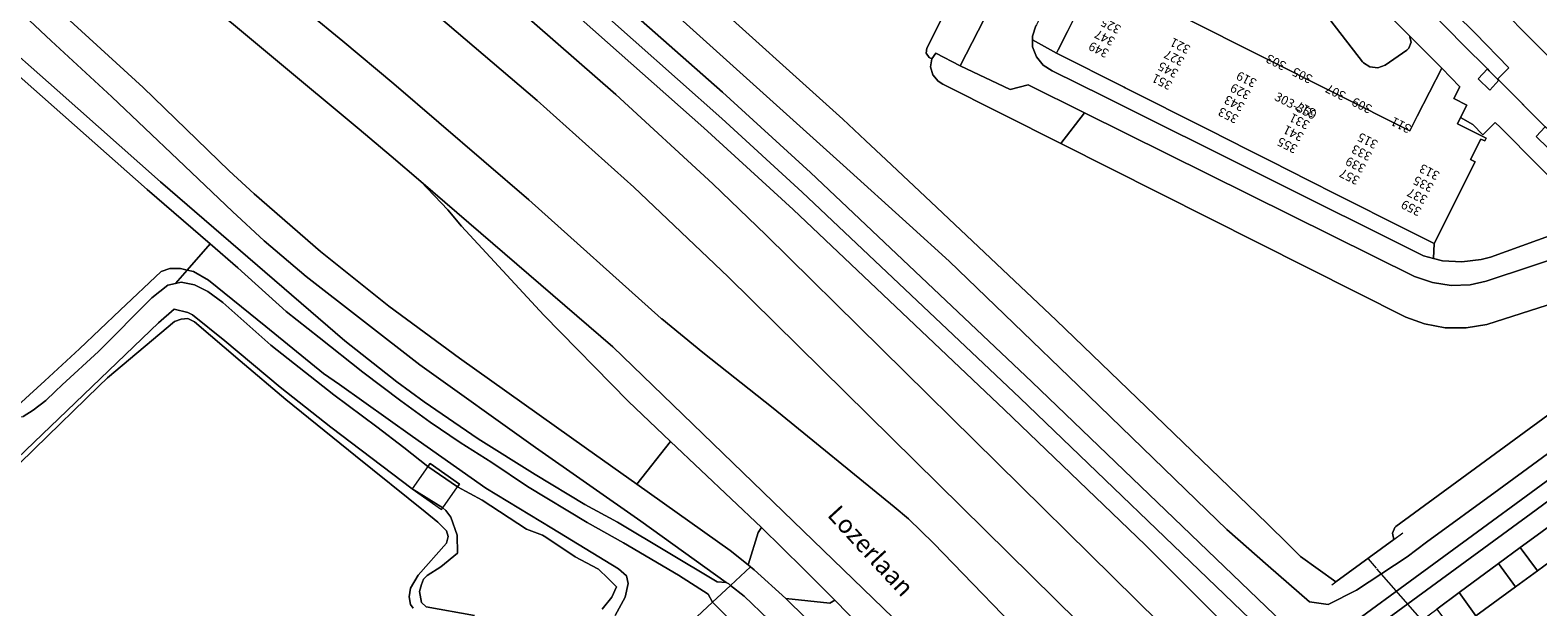
# Model space of a CAD drawing. Units: metres. Extents: x 75951 to 81115, y 447951 to 454170.
# Drawn here: x 76898 to 77066, y 450596 to 450660 of the extents above; entities that cross this region are included whole.
import ezdxf
from ezdxf.enums import TextEntityAlignment as Align

# ---------------------------------------------------------------- set-up
doc = ezdxf.new("R2010")
doc.units = ezdxf.units.M
doc.header["$MEASUREMENT"] = 0
for name, color, linetype, lineweight in [('Begroeid terreindeel_grasland overig_0', 7, 'Continuous', 0), ('Begroeid terreindeel_groenvoorziening_0', 7, 'Continuous', 0), ('Begroeid terreindeel_groenvoorziening_gras- en kruidachtigen_0', 7, 'Continuous', 0), ('Begroeid terreindeel_groenvoorziening_heesters_0', 7, 'Continuous', 0), ('Begroeid terreindeel_loofbos_griend en hakhout_0', 7, 'Continuous', 0), ('Inrit-uitrit-verkeersdrempel_0', 7, 'Continuous', 0), ('Kunstwerkdeel_duiker_-1', 7, 'Continuous', 0), ('Nummeraanduiding', 7, 'Continuous', 0), ('Nummeraanduidingreeks', 7, 'Continuous', 0), ('Onbegroeid terreindeel_onverhard_0', 7, 'Continuous', 0), ('Ondersteunend waterdeel_0', 7, 'Continuous', 0), ('Openbare ruimte label_Weg', 7, 'Continuous', 0), ('Overbruggingsdeel_1', 7, 'Continuous', 0), ('Pand_0', 7, 'Continuous', 0), ('Scheiding_0', 7, 'Continuous', 0), ('Waterdeel_0', 7, 'Continuous', 0), ('Wegdeel_gesloten verharding_0', 7, 'Continuous', 0), ('Wegdeel_gesloten verharding_asfalt_0', 7, 'Continuous', 0), ('Wegdeel_open verharding_0', 7, 'Continuous', 0), ('Wegdeel_open verharding_1', 7, 'Continuous', 0), ('Wegdeel_open verharding_betonstraatstenen_0', 7, 'Continuous', 0), ('Wegdeel_open verharding_gebakken klinkers_0', 7, 'Continuous', 0), ('Wegdeel_open verharding_tegels_0', 7, 'Continuous', 0)]:
    doc.layers.add(name, color=color, linetype=linetype, lineweight=lineweight)

# ---------------------------------------------------------------- blocks, each defined once
blk = doc.blocks.new('BGT_lev_stadsdelen_Escamp_REALDWG_1_FMEBLOCK2738')
at = {"layer": 'Begroeid terreindeel_groenvoorziening_heesters_0'}
for points in [[(52.9455, -20.6445), (53.8185, -19.5355), (54.3475, -18.2275), (54.4895, -16.8235), (54.2335, -15.4355), (53.6015, -14.1745), (52.6415, -13.1405), (52.6085, -13.1135), (21.9935, 17.4845), (-25.0755, 64.5265), (-26.7115, 66.1745), (-27.4795, 68.0125), (-27.6115, 68.6855), (-34.8445, 66.1535), (-34.1465, 65.4515), (-36.9545, 62.6585), (-54.4895, 45.3125), (-54.0775, 44.8975), (-33.7785, 65.1145), (-29.3175, 60.6675), (-20.4965, 52.0215), (-15.4185, 46.7065), (-13.8945, 46.1945), (-11.7365, 45.1195), (-9.7845, 43.7035), (-5.2015, 39.2335), (-3.0455, 34.0695), (10.6825, 20.1075), (8.5725, 17.9605), (45.3735, -19.1045), (31.1405, -31.7665), (-4.1175, -63.3595), (3.3335, -68.6705), (3.3555, -68.6855), (3.8755, -68.1895), (3.2155, -67.5235), (4.2525, -65.2985), (35.6825, -36.4755)], [(10.6825, 20.1075), (12.0395, 21.4765), (14.1225, 19.3495), (12.7685, 18.0215)]]:
    blk.add_lwpolyline(points, close=True, dxfattribs=at)
blk = doc.blocks.new('BGT_lev_stadsdelen_Escamp_REALDWG_1_FMEBLOCK3191')
at = {"layer": 'Wegdeel_open verharding_tegels_0'}
for points in [[(21.24, 20.58), (20.83, 21.04), (18.18, 23.67), (16.06, 21.56), (15.36, 20.85), (14.3, 19.77), (10.87, 16.09), (1.22, 5.56), (-10.12, -6.61), (-14.13, -11.13), (-21.24, -19.39), (-21.48, -19.7), (-21.72, -20.15), (-21.76, -20.22), (-18.45, -23.67), (-19.03, -22.93), (-19.25, -22.01), (-19.12, -21.16), (-18.19, -19.73), (-16.47, -17.9), (-15.56, -17.04), (-15.44, -16.9), (-10.62, -11.54), (-9.78, -11.73), (-8.4, -11.72), (-6.77, -11.53), (-5.4, -11.13), (-4.05, -10.33), (-2.14, -8.71), (1.8, -5.79), (3.02, -4.96), (5.62, -2.84), (15, 7.45), (19.3, 13.04), (21.04, 15.32), (21.15, 15.53), (21.32, 15.82), (21.52, 16.4), (21.66, 17.04), (21.75, 17.64), (21.75, 18.18), (21.74, 18.77), (21.65, 19.51), (21.58, 19.88), (21.41, 20.26)], [(16.91, 18.22), (17.59, 18.12), (17.93, 17.9), (19.01, 16.95), (19.39, 15.98), (19.37, 14.94), (19.16, 14.32), (14.76, 8.56), (9.21, 2.36), (7.88, 3.53), (7.4, 8.1), (16.28, 17.93)], [(6.66, 4.79), (2.44, -0.2), (0.95, 1.12), (6.52, 7.11)], [(9.01, 1.69), (6.52, -1), (4.74, 0.64), (7.23, 3.34)], [(4.13, -3.05), (0.36, -5.68), (-4.69, -9.57), (-5.81, -10.39), (-6.12, -10.54), (-8.05, -8.76), (-1.35, -1.34), (0.23, 0.3), (1.3, -0.61)]]:
    blk.add_lwpolyline(points, close=True, dxfattribs=at)
blk = doc.blocks.new('BGT_lev_stadsdelen_Escamp_REALDWG_1_FMEBLOCK4306')
at = {"layer": 'Wegdeel_open verharding_tegels_0'}
for points in [[(-0.4345, 2.9515), (-1.1085, 3.6285), (-2.0775, 2.6725), (-2.9355, 3.5425), (-1.9745, 4.4985), (-4.6335, 7.1695), (-6.1135, 8.6455), (-9.7435, 12.3075), (-13.1265, 15.7205), (-13.1525, 15.7465), (-14.1085, 14.7925), (-14.9725, 15.6585), (-14.0135, 16.6115), (-17.0615, 19.6815), (-18.2165, 20.8455), (-21.6415, 24.2995), (-24.6495, 27.3225), (-25.6395, 26.3165), (-26.5025, 27.1905), (-25.4995, 28.1765), (-32.0775, 34.7865), (-33.0825, 33.7865), (-33.9465, 34.6715), (-32.9405, 35.6535), (-33.4515, 36.1675), (-34.8445, 37.5665), (-35.7065, 38.4325), (-37.5875, 40.3225), (-36.3465, 41.5115), (-40.9035, 46.0725), (-42.1075, 44.8645), (-45.1515, 47.9235), (-48.7235, 51.5195), (-53.3515, 56.1655), (-54.3415, 55.1785), (-55.5915, 56.4005), (-54.5955, 57.4145), (-56.6405, 59.4665), (-60.2985, 63.0755), (-62.8295, 60.5715), (-62.2065, 59.9475), (-58.0705, 55.8335), (-51.1855, 49.0085), (-47.4505, 45.2735), (-45.4325, 43.2125), (-45.9875, 41.9235), (-44.5875, 41.2505), (-44.0565, 40.9875), (-43.8375, 41.4215), (-43.7545, 41.5855), (-43.6205, 41.5185), (-43.6755, 41.4085), (-42.0395, 39.7595), (-42.1175, 39.7025), (-41.1215, 38.6805), (-37.8855, 35.2955), (-36.5555, 34.2915), (-23.6115, 21.1185), (-19.3785, 16.9815), (-12.4825, 9.9545), (-2.1085, -0.5115), (-2.0655, -0.4775), (-0.0465, -2.4975), (-0.0735, -2.5495), (1.1445, -3.5845), (2.8645, -5.3335), (2.7665, -5.4335), (5.5405, -8.2135), (5.6205, -8.1355), (15.1355, -17.8105), (19.2915, -21.7805), (19.3295, -21.8195), (24.3255, -26.8645), (26.3115, -28.8695), (29.9065, -32.4595), (31.8995, -34.5335), (31.2255, -35.8555), (32.6795, -36.5765), (31.9875, -37.9695), (33.3715, -38.7385), (34.4635, -39.8975), (35.8525, -38.5295), (36.4305, -39.0675), (37.8455, -40.4895), (39.2735, -41.9285), (44.9405, -47.6205), (48.4115, -51.0785), (49.8345, -52.5175), (59.1055, -61.8885), (59.4785, -62.3125), (59.7855, -62.6695), (59.9645, -62.9685), (60.0065, -63.0755), (62.8295, -60.3545), (60.7125, -58.2385), (59.6965, -59.2595), (58.4155, -57.9705), (59.4445, -56.9715), (55.4915, -53.0205), (54.6285, -53.9165), (53.4845, -52.7595), (54.3465, -51.8765), (49.2015, -46.7335), (48.0885, -47.8625), (47.0195, -46.7915), (48.1375, -45.6705), (44.1805, -41.7155), (42.7875, -40.3435), (41.7455, -41.3935), (40.4085, -40.0765), (41.4325, -38.9885), (36.2575, -33.8115), (35.2345, -34.8985), (33.9645, -33.6645), (34.9925, -32.5455), (32.3295, -29.8805), (28.7685, -26.2855), (28.0235, -25.5375), (27.2815, -24.7915), (26.1485, -25.8835), (24.9305, -24.6085), (26.0265, -23.5305), (21.7355, -19.2185), (17.1475, -14.6465), (17.0005, -14.4995), (15.9765, -15.4625), (12.8335, -12.4365), (13.9245, -11.4215), (10.4635, -7.9575), (9.3685, -9.0475), (8.0985, -7.7745), (9.1825, -6.6745), (6.2135, -3.7015), (7.4775, -2.4295), (5.0495, -0.0485), (4.9975, 0.0035), (3.7735, -1.2605)], [(-40.5265, 41.2895), (-41.4135, 42.1165), (-40.4265, 43.1755), (-39.5335, 42.2775)], [(4.9845, -1.9105), (6.2605, -3.2205), (4.8705, -4.5605), (3.6345, -3.2745)]]:
    blk.add_lwpolyline(points, close=True, dxfattribs=at)

msp = doc.modelspace()

# ---------------------------------------------------------------- linework, layer by layer
at = {"layer": 'Begroeid terreindeel_grasland overig_0'}
for points in [[(77006.722, 450617.754), (76983.117, 450640.109), (76973.155, 450649.216), (76958.145, 450662.485), (76942.873, 450675.451), (76932.194, 450684.222), (76915.822, 450697.239), (76913.205, 450694.135), (76926.053, 450684.092), (76940.53, 450672.267), (76940.818, 450672.026), (76952.199, 450662.633), (76963.321, 450652.935), (76974.176, 450642.94), (76980.069, 450637.279), (77031.733, 450586.39), (77035.23, 450589.84), (77032.566, 450592.523), (77022.436, 450602.686)], [(76965.353, 450642.577), (76954.563, 450652.269), (76943.509, 450661.66), (76938.394, 450665.832), (76923.779, 450677.82), (76909.144, 450689.317), (76903.453, 450682.567), (76917.245, 450671.703), (76932.873, 450658.883), (76938.567, 450654.124), (76953.615, 450641.187), (76968.399, 450627.95), (76968.475, 450627.883), (76973.033, 450624.139), (76980.893, 450617.936), (76994.39, 450606.921), (76996.008, 450605.578), (76998.809, 450602.854), (77010.902, 450590.384), (77014.952, 450594.076), (76975.872, 450632.591)], [(76946.105, 450638.251), (76944.58, 450640.074), (76941.56, 450643.201), (76938.266, 450646.038), (76934.697, 450649.072), (76915.8, 450664.824), (76901.454, 450676.127), (76899.367, 450677.721), (76892.588, 450669.681), (76900.66, 450662.748), (76910.562, 450653.717), (76920.189, 450644.395), (76922.957, 450641.848), (76930.354, 450635.42), (76938.006, 450629.299), (76945.902, 450623.495), (76960.063, 450613.426), (76965.685, 450609.438), (76969.444, 450614.22), (76964.699, 450618.71), (76955.305, 450628.295)], [(76890.869, 450667.642), (76888.254, 450664.541), (76893.532, 450659.957), (76900.983, 450653.416), (76912.49, 450643.188), (76933.083, 450625.436), (76938.898, 450620.857), (76941.951, 450618.642), (76947.968, 450614.495), (76954.341, 450610.539), (76959.864, 450607.164), (76963.525, 450605.21), (76974.637, 450598.561), (76975.643, 450598.485), (76966.108, 450605.333), (76954.371, 450613.54), (76941.45, 450622.767), (76928.752, 450632.626), (76924.085, 450636.595), (76920.527, 450639.865), (76914.432, 450645.671), (76907.077, 450652.648), (76900.294, 450658.899), (76891.77, 450666.923)]]:
    msp.add_lwpolyline(points, close=True, dxfattribs=at)
for points in [[(76960.217, 450666.453), (76975.24, 450653.186), (76985.045, 450644.234), (77009.753, 450620.876), (77036.864, 450594.869), (77040.266, 450591.588), (77042.251, 450591.485), (77069.268, 450611.284)], [(77069.974, 450614.752), (77061.889, 450608.867), (77053.804, 450602.982), (77051.672, 450601.329), (77046.017, 450597.631), (77042.841, 450596.022), (77040.753, 450596.326), (77036.165, 450600.33), (77031.531, 450604.374), (77029.302, 450606.531), (77022.116, 450613.485), (77014.93, 450620.439), (77007.743, 450627.393), (77000.557, 450634.347), (76996.13, 450638.334), (76988.7, 450645.026), (76981.269, 450651.718), (76973.839, 450658.411), (76966.408, 450665.103)], [(76971.222, 450593.564), (76974.137, 450596.281), (76973.649, 450597.164), (76970.343, 450599.29), (76964.206, 450602.899), (76960.125, 450605.173), (76953.471, 450609.199), (76949.498, 450611.879), (76945.965, 450614.091), (76942.627, 450616.379), (76939.347, 450618.764), (76935.095, 450621.942), (76930.205, 450625.797), (76926.526, 450628.728), (76921.156, 450633.572), (76918.035, 450636.264), (76915.483, 450633.34), (76916.208, 450633.192), (76917.856, 450632.203), (76924.251, 450627.031), (76930.711, 450621.806), (76932.478, 450620.557), (76940.644, 450614.784), (76948.809, 450609.011), (76956.175, 450604.532), (76963.616, 450600.007), (76964.535, 450599.208), (76964.695, 450598.369), (76964.375, 450596.85), (76963.257, 450594.813)]]:
    msp.add_lwpolyline(points, dxfattribs=at)
at = {"layer": 'Begroeid terreindeel_groenvoorziening_0'}
for points in [[(77017.005, 450666.45), (77015.936, 450667.013), (77016.692, 450668.485), (77014.508, 450669.631), (77014.444, 450669.173), (77013.867, 450667.888), (77010.275, 450660.7), (77010.205, 450660.572), (77009.837, 450659.437), (77009.845, 450659.038), (77012.522, 450657.54), (77012.707, 450657.908), (77013.737, 450659.954)], [(77049.966, 450661.454), (77044.97, 450666.499), (77044.932, 450666.538), (77044.367, 450666.814), (77043.748, 450666.704), (77043.313, 450666.25), (77042.314, 450664.085), (77042.172, 450663.701), (77042.142, 450662.802), (77042.5, 450661.976), (77046.681, 450656.574), (77046.773, 450656.473), (77047.511, 450656.001), (77048.382, 450655.901), (77049.208, 450656.193), (77051.64, 450657.872), (77051.857, 450658.1), (77052.1, 450658.761), (77051.977, 450659.332), (77051.952, 450659.449)], [(77064.914, 450646.39), (77063.486, 450647.829), (77062.071, 450649.251), (77061.493, 450649.789), (77060.104, 450648.421), (77059.012, 450649.58), (77057.628, 450650.349), (77057.278, 450649.644), (77060.498, 450648.033), (77060.339, 450647.738), (77059.9, 450647.954), (77058.745, 450645.661), (77059.244, 450645.411), (77054.673, 450636.283), (77054.604, 450634.63), (77055.594, 450634.384), (77057.771, 450634.252), (77059.936, 450634.519), (77060.948, 450634.786), (77069.723, 450637.92), (77070.386, 450638.629), (77070.71, 450639.544), (77070.642, 450640.512), (77070.581, 450640.698)]]:
    msp.add_lwpolyline(points, close=True, dxfattribs=at)
at = {"layer": 'Begroeid terreindeel_groenvoorziening_gras- en kruidachtigen_0'}
for points in [[(77034.066, 450646.675), (77034.004, 450646.706), (77029.514, 450648.971), (77027.143, 450650.167), (77026.932, 450650.273), (77022.563, 450652.476), (77020.183, 450653.677), (77020.091, 450653.723), (77012.522, 450657.54), (77009.845, 450659.038), (77009.861, 450658.243), (77010.276, 450657.124), (77011.036, 450656.202), (77012.055, 450655.581), (77017.827, 450652.701), (77053.478, 450634.91), (77054.604, 450634.63), (77054.673, 450636.283), (77050.352, 450638.462), (77047.979, 450639.659), (77047.425, 450639.938), (77043.41, 450641.963), (77041.068, 450643.144), (77040.674, 450643.343), (77036.453, 450645.472)], [(76969.444, 450614.22), (76965.685, 450609.438), (76976.078, 450602.066), (76978.095, 450600.447), (76978.158, 450600.547), (76979.214, 450604.063), (76979.576, 450604.631)], [(76987.792, 450596.521), (76987.207, 450596.181), (76982.318, 450596.678), (76982.698, 450596.332), (76993.32, 450585.93), (77004.404, 450574.899), (77012.689, 450566.636), (77014.718, 450564.612), (77016.809, 450566.613), (77014.956, 450568.543), (77006.771, 450577.067)]]:
    msp.add_lwpolyline(points, close=True, dxfattribs=at)
for points in [[(77070.724, 450635.469), (77060.472, 450632.089), (77058.705, 450631.704), (77056.586, 450631.62), (77054.489, 450631.934), (77052.488, 450632.636), (77015.662, 450650.892), (77012.993, 450647.465), (77051.502, 450628.091), (77053.613, 450627.324), (77055.91, 450626.905), (77058.245, 450626.883), (77060.549, 450627.26), (77072.052, 450630.932)], [(76940.729, 450595.627), (76940.399, 450596.016), (76940.279, 450596.885), (76940.429, 450597.844), (76941.268, 450599.283), (76944.444, 450602.878), (76944.624, 450603.627), (76944.444, 450604.257), (76943.455, 450605.215), (76942.049, 450606.349), (76934.265, 450612.626), (76926.481, 450618.904), (76921.413, 450623.217), (76916.293, 450627.574), (76915.574, 450627.933), (76914.815, 450627.853), (76914.056, 450627.614), (76906.585, 450621.301), (76905.63, 450620.373), (76898.456, 450613.406), (76891.283, 450606.439)]]:
    msp.add_lwpolyline(points, dxfattribs=at)
at = {"layer": 'Begroeid terreindeel_groenvoorziening_heesters_0'}
msp.add_lwpolyline([(77009.368, 450654.012), (77007.341, 450653.485), (77001.758, 450656.139), (76999.069, 450657.525), (76998.623, 450656.912), (76998.467, 450656), (76998.705, 450655.106), (76999.295, 450654.393), (76999.843, 450654.081), (77012.993, 450647.465), (77015.662, 450650.892)], close=True, dxfattribs=at)
at = {"layer": 'Begroeid terreindeel_loofbos_griend en hakhout_0'}
msp.add_lwpolyline([(76853.016, 450663.228), (76859.934, 450656.007), (76865.931, 450649.514), (76872.716, 450642.168), (76879.501, 450634.822), (76884.718, 450629.158), (76889.988, 450623.436), (76895.724, 450617.427), (76899.579, 450620.977), (76903.473, 450624.562), (76908.005, 450628.855), (76912.582, 450633.192), (76913.541, 450633.521), (76914.74, 450633.492), (76915.483, 450633.34), (76918.035, 450636.264), (76911.01, 450642.322), (76894.787, 450656.682), (76887.166, 450663.25)], dxfattribs=at)
at = {"layer": 'Inrit-uitrit-verkeersdrempel_0'}
msp.add_line((77065.257, 450651.148), (77064.166, 450652.238), dxfattribs=at)
at = {"layer": 'Kunstwerkdeel_duiker_-1'}
for p, q in [((77047.297, 450601.135), (77048.202, 450600.073)), ((77084.413, 450558.96), (77048.266, 450600))]:
    msp.add_line(p, q, dxfattribs=at)
at = {"layer": 'Onbegroeid terreindeel_onverhard_0'}
for points in [[(77060.833, 450655.573), (77060.633, 450655.773), (77059.605, 450654.654), (77060.875, 450653.42), (77061.898, 450654.507), (77061.762, 450654.644), (77061.685, 450654.721)], [(77067.359, 450649.044), (77067.073, 450649.33), (77066.049, 450648.242), (77067.386, 450646.925), (77068.428, 450647.975), (77068.202, 450648.2)], [(77064.294, 450602.369), (77061.874, 450600.591), (77063.77, 450598.008), (77066.197, 450599.784)], [(77057.455, 450597.345), (77054.969, 450595.507), (77056.858, 450592.949), (77059.343, 450594.769)]]:
    msp.add_lwpolyline(points, close=True, dxfattribs=at)
at = {"layer": 'Ondersteunend waterdeel_0'}
for points in [[(77067.92, 450617.566), (77059.85, 450611.661), (77050.382, 450604.733), (77050.278, 450604.616), (77050.036, 450603.985), (77050.191, 450603.292), (77043.695, 450598.555), (77039.775, 450601.388), (77038.418, 450602.715), (77036.032, 450605.05), (77031.779, 450609.153), (77024.582, 450616.096), (77012.495, 450627.756), (76998.499, 450640.931), (76993.506, 450645.632), (76991.217, 450647.786), (76988.682, 450650.173), (76983.84, 450654.537), (76971.118, 450666.005)], [(76966.408, 450665.103), (76973.839, 450658.411), (76981.269, 450651.718), (76988.7, 450645.026), (76996.13, 450638.334), (77000.557, 450634.347), (77007.743, 450627.393), (77014.93, 450620.439), (77022.116, 450613.485), (77029.302, 450606.531), (77031.531, 450604.374), (77036.165, 450600.33), (77040.753, 450596.326), (77042.841, 450596.022), (77046.017, 450597.631), (77051.672, 450601.329), (77053.804, 450602.982), (77061.889, 450608.867), (77069.974, 450614.752)], [(76963.257, 450594.813), (76964.375, 450596.85), (76964.695, 450598.369), (76964.535, 450599.208), (76963.616, 450600.007), (76956.175, 450604.532), (76948.809, 450609.011), (76940.644, 450614.784), (76932.478, 450620.557), (76930.711, 450621.806), (76924.251, 450627.031), (76917.856, 450632.203), (76916.208, 450633.192), (76915.483, 450633.34), (76914.177, 450631.843), (76914.802, 450632.001), (76916.288, 450631.695), (76917.793, 450630.935), (76919.463, 450629.701), (76924.832, 450624.973), (76931.845, 450619.429), (76936.672, 450615.852), (76939.662, 450613.523), (76942.361, 450611.421), (76942.595, 450611.753), (76945.874, 450609.445), (76945.659, 450609.143), (76948.412, 450607.65), (76953.37, 450604.436), (76955.138, 450603.773), (76955.509, 450603.527), (76958.781, 450601.358), (76961.311, 450600), (76961.39, 450599.957), (76962.473, 450598.942), (76963.423, 450597.991), (76962.876, 450596.849), (76961.819, 450595.504)], [(76947.575, 450594.814), (76942.159, 450595.776), (76941.641, 450596.234), (76941.434, 450597.483), (76941.636, 450598.259), (76941.863, 450598.85), (76942.29, 450599.253), (76943.807, 450600.227), (76945.653, 450601.763), (76945.634, 450603.758), (76944.902, 450605.772), (76944.376, 450606.513), (76944.005, 450606.816), (76940.602, 450608.921), (76931.504, 450615.827), (76925.876, 450620.262), (76919.686, 450625.438), (76916.081, 450628.346), (76915.546, 450628.62), (76914.046, 450628.957), (76912.294, 450627.449), (76888.154, 450604.334)], [(76891.283, 450606.439), (76898.456, 450613.406), (76905.63, 450620.373), (76906.585, 450621.301), (76914.056, 450627.614), (76914.815, 450627.853), (76915.574, 450627.933), (76916.293, 450627.574), (76921.413, 450623.217), (76926.481, 450618.904), (76934.265, 450612.626), (76942.049, 450606.349), (76943.455, 450605.215), (76944.444, 450604.257), (76944.624, 450603.627), (76944.444, 450602.878), (76941.268, 450599.283), (76940.429, 450597.844), (76940.279, 450596.885), (76940.399, 450596.016), (76940.729, 450595.627)]]:
    msp.add_lwpolyline(points, dxfattribs=at)
for points in [[(76899.703, 450618.775), (76900.74, 450619.781), (76901.515, 450620.534), (76905.571, 450624.246), (76911.533, 450630.241), (76913.344, 450631.633), (76914.177, 450631.843), (76915.483, 450633.34), (76914.74, 450633.492), (76913.541, 450633.521), (76912.582, 450633.192), (76908.005, 450628.855), (76903.473, 450624.562), (76899.579, 450620.977), (76895.724, 450617.427), (76896.202, 450616.871), (76897.189, 450617.017), (76898.302, 450617.723)], [(76942.595, 450611.753), (76942.361, 450611.421), (76945.659, 450609.143), (76945.874, 450609.445)]]:
    msp.add_lwpolyline(points, close=True, dxfattribs=at)
at = {"layer": 'Overbruggingsdeel_1'}
msp.add_lwpolyline([(76945.659, 450609.143), (76945.874, 450609.445), (76942.595, 450611.753), (76942.361, 450611.421), (76940.602, 450608.921), (76943.867, 450606.623), (76944.005, 450606.816)], close=True, dxfattribs=at)
at = {"layer": 'Pand_0'}
msp.add_lwpolyline([(77017.005, 450666.45), (77013.737, 450659.954), (77012.707, 450657.908), (77012.522, 450657.54), (77020.091, 450653.723), (77020.183, 450653.677), (77022.563, 450652.476), (77026.932, 450650.273), (77027.143, 450650.167), (77029.514, 450648.971), (77034.004, 450646.706), (77034.066, 450646.675), (77036.453, 450645.472), (77040.674, 450643.343), (77041.068, 450643.144), (77043.41, 450641.963), (77047.425, 450639.938), (77047.979, 450639.659), (77050.352, 450638.462), (77054.673, 450636.283), (77059.244, 450645.411), (77058.745, 450645.661), (77059.9, 450647.954), (77060.339, 450647.738), (77060.498, 450648.033), (77057.278, 450649.644), (77057.628, 450650.349), (77058.32, 450651.742), (77056.866, 450652.463), (77057.54, 450653.785), (77055.547, 450655.859), (77052.799, 450650.517), (77052.601, 450650.132), (77051.953, 450648.873), (77018.561, 450665.667)], dxfattribs=at)
at = {"layer": 'Scheiding_0'}
for p, q in [((77050.191, 450603.292), (77051.193, 450604.022)), ((77043.695, 450598.555), (77050.191, 450603.292)), ((76961.311, 450600), (76961.39, 450599.957)), ((77043.248, 450598.229), (77043.695, 450598.555))]:
    msp.add_line(p, q, dxfattribs=at)
at = {"layer": 'Waterdeel_0'}
for points in [[(77072.052, 450630.932), (77060.549, 450627.26), (77058.245, 450626.883), (77055.91, 450626.905), (77053.613, 450627.324), (77051.502, 450628.091), (77012.993, 450647.465), (76999.843, 450654.081), (76999.295, 450654.393), (76998.705, 450655.106), (76998.467, 450656), (76998.623, 450656.912), (76998.306, 450657.053), (76997.992, 450657.521), (76998.055, 450658.082), (77003.361, 450668.643)], [(76971.118, 450666.005), (76983.84, 450654.537), (76988.682, 450650.173), (76991.217, 450647.786), (76993.506, 450645.632), (76998.499, 450640.931), (77012.495, 450627.756), (77024.582, 450616.096), (77031.779, 450609.153), (77036.032, 450605.05), (77038.418, 450602.715), (77039.775, 450601.388), (77043.695, 450598.555), (77050.191, 450603.292), (77050.036, 450603.985), (77050.278, 450604.616), (77050.382, 450604.733), (77059.85, 450611.661), (77067.92, 450617.566)], [(76961.819, 450595.504), (76962.876, 450596.849), (76963.423, 450597.991), (76962.473, 450598.942), (76961.39, 450599.957), (76961.311, 450600), (76958.781, 450601.358), (76955.509, 450603.527), (76955.138, 450603.773), (76953.37, 450604.436), (76948.412, 450607.65), (76945.659, 450609.143), (76942.361, 450611.421), (76939.662, 450613.523), (76936.672, 450615.852), (76931.845, 450619.429), (76924.832, 450624.973), (76919.463, 450629.701), (76917.793, 450630.935), (76916.288, 450631.695), (76914.802, 450632.001), (76914.177, 450631.843), (76913.344, 450631.633), (76911.533, 450630.241), (76905.571, 450624.246), (76901.515, 450620.534), (76900.74, 450619.781), (76899.703, 450618.775), (76898.302, 450617.723), (76897.189, 450617.017)], [(76888.154, 450604.334), (76912.294, 450627.449), (76914.046, 450628.957), (76915.546, 450628.62), (76916.081, 450628.346), (76919.686, 450625.438), (76925.876, 450620.262), (76931.504, 450615.827), (76940.602, 450608.921), (76944.005, 450606.816), (76944.376, 450606.513), (76944.902, 450605.772), (76945.634, 450603.758), (76945.653, 450601.763), (76943.807, 450600.227), (76942.29, 450599.253), (76941.863, 450598.85), (76941.636, 450598.259), (76941.434, 450597.483), (76941.641, 450596.234), (76942.159, 450595.776), (76947.575, 450594.814)]]:
    msp.add_lwpolyline(points, dxfattribs=at)
at = {"layer": 'Wegdeel_gesloten verharding_0'}
for points in [[(76974.176, 450642.94), (76963.321, 450652.935), (76952.199, 450662.633), (76940.818, 450672.026), (76940.53, 450672.267), (76926.053, 450684.092), (76913.205, 450694.135), (76909.144, 450689.317), (76923.779, 450677.82), (76938.394, 450665.832), (76943.509, 450661.66), (76954.563, 450652.269), (76965.353, 450642.577), (76975.872, 450632.591), (77014.952, 450594.076), (77027.953, 450581.263), (77028.931, 450580.299), (77033.778, 450584.376), (77031.733, 450586.39), (76980.069, 450637.279)], [(76953.615, 450641.187), (76938.567, 450654.124), (76932.873, 450658.883), (76917.245, 450671.703), (76903.453, 450682.567), (76899.367, 450677.721), (76901.454, 450676.127), (76915.8, 450664.824), (76934.697, 450649.072), (76938.266, 450646.038), (76941.56, 450643.201), (76963, 450624.771), (76996.531, 450592.383), (77017.815, 450570.949), (77024.387, 450576.478), (77010.902, 450590.384), (76998.809, 450602.854), (76996.008, 450605.578), (76994.39, 450606.921), (76980.893, 450617.936), (76973.033, 450624.139), (76968.475, 450627.883), (76968.399, 450627.95)], [(77007.148, 450666.646), (77003.901, 450668.396), (77003.361, 450668.643), (76998.055, 450658.082), (76997.992, 450657.521), (76998.306, 450657.053), (76998.623, 450656.912), (76999.069, 450657.525), (77001.758, 450656.139)]]:
    msp.add_lwpolyline(points, close=True, dxfattribs=at)
at = {"layer": 'Wegdeel_gesloten verharding_asfalt_0'}
for points in [[(77008.412, 450619.071), (76984.123, 450642.04), (76975.177, 450650.229), (76960.302, 450663.409), (76945.165, 450676.286), (76931.236, 450687.724), (76917.178, 450698.847), (76915.822, 450697.239), (76932.194, 450684.222), (76942.873, 450675.451), (76958.145, 450662.485), (76973.155, 450649.216), (76983.117, 450640.109), (77006.722, 450617.754), (77022.436, 450602.686), (77032.566, 450592.523), (77035.23, 450589.84), (77037.525, 450587.529), (77039.627, 450589.297), (77039.269, 450589.508), (77034.138, 450594.405)], [(76963, 450624.771), (76941.56, 450643.201), (76944.58, 450640.074), (76946.105, 450638.251), (76955.305, 450628.295), (76964.699, 450618.71), (76969.444, 450614.22), (76979.576, 450604.631), (76984.268, 450600), (76987.792, 450596.521), (77006.771, 450577.067), (77014.956, 450568.543), (77017.815, 450570.949), (76996.531, 450592.383)], [(77071.976, 450608.019), (77074.794, 450610.095), (77080.026, 450613.947), (77082.168, 450615.52), (77089.765, 450621.141), (77090.234, 450621.488), (77090.468, 450624.653), (77081.669, 450618.081), (77066.082, 450606.58), (77043.256, 450589.874), (77042.44, 450589.304), (77044.137, 450587.522), (77046.665, 450589.369), (77054.969, 450595.507), (77057.455, 450597.345), (77061.874, 450600.591), (77064.294, 450602.369), (77066.589, 450604.053)], [(76993.32, 450585.93), (76982.698, 450596.332), (76982.318, 450596.678), (76978.767, 450599.908), (76978.37, 450600.226), (76976.151, 450598.159), (76977.668, 450596.938), (76980.392, 450594.339), (76982.992, 450591.725), (77005.82, 450568.874), (77010.149, 450564.5), (77010.19, 450564.534), (77012.689, 450566.636), (77004.404, 450574.899)], [(76982.992, 450591.725), (76980.392, 450594.339), (76977.668, 450596.938), (76976.151, 450598.159), (76974.137, 450596.281), (76977.679, 450592.689), (76977.852, 450592.41), (76979.105, 450592.289), (76980.257, 450591.784), (76980.698, 450591.455), (77007.551, 450564.524), (77007.98, 450564.094), (77008.712, 450563.291), (77010.149, 450564.5), (77005.82, 450568.874)]]:
    msp.add_lwpolyline(points, close=True, dxfattribs=at)
for points in [[(76891.77, 450666.923), (76900.294, 450658.899), (76907.077, 450652.648), (76914.432, 450645.671), (76920.527, 450639.865), (76924.085, 450636.595), (76928.752, 450632.626), (76941.45, 450622.767), (76954.371, 450613.54), (76966.108, 450605.333), (76975.643, 450598.485), (76975.942, 450598.327), (76976.151, 450598.159), (76978.37, 450600.226), (76978.095, 450600.447), (76976.078, 450602.066), (76965.685, 450609.438), (76960.063, 450613.426), (76945.902, 450623.495), (76938.006, 450629.299), (76930.354, 450635.42), (76922.957, 450641.848), (76920.189, 450644.395), (76910.562, 450653.717), (76900.66, 450662.748)], [(76894.787, 450656.682), (76911.01, 450642.322), (76918.035, 450636.264), (76921.156, 450633.572), (76926.526, 450628.728), (76930.205, 450625.797), (76935.095, 450621.942), (76939.347, 450618.764), (76942.627, 450616.379), (76945.965, 450614.091), (76949.498, 450611.879), (76953.471, 450609.199), (76960.125, 450605.173), (76964.206, 450602.899), (76970.343, 450599.29), (76973.649, 450597.164), (76974.137, 450596.281), (76976.151, 450598.159), (76975.942, 450598.327), (76975.643, 450598.485), (76974.637, 450598.561), (76963.525, 450605.21), (76959.864, 450607.164), (76954.341, 450610.539), (76947.968, 450614.495), (76941.951, 450618.642), (76938.898, 450620.857), (76933.083, 450625.436), (76912.49, 450643.188), (76900.983, 450653.416), (76893.532, 450659.957)], [(77069.74, 450602.377), (77066.197, 450599.784), (77063.77, 450598.008), (77059.343, 450594.769), (77056.858, 450592.949), (77048.553, 450586.865), (77044.563, 450583.907), (77044.224, 450583.687), (77048.875, 450579.088), (77049.232, 450579.336), (77049.374, 450579.463), (77053.272, 450582.322), (77057.026, 450585.101), (77057.234, 450585.226), (77057.845, 450585.282), (77058.366, 450584.958), (77061.747, 450581.082), (77061.889, 450580.894), (77062.003, 450580.303), (77068.388, 450587.376)]]:
    msp.add_lwpolyline(points, dxfattribs=at)
at = {"layer": 'Wegdeel_open verharding_0'}
for points in [[(77048.677, 450670.33), (77042.261, 450676.746), (77041.013, 450675.449), (77042.279, 450674.182), (77042.641, 450673.819), (77042.788, 450673.672), (77047.376, 450669.1), (77051.667, 450664.788), (77051.882, 450664.572), (77052.74, 450663.71), (77052.922, 450663.527), (77053.664, 450662.781), (77054.409, 450662.033), (77057.97, 450658.438), (77060.633, 450655.773), (77060.833, 450655.573), (77061.685, 450654.721), (77061.762, 450654.644), (77063.023, 450655.892), (77059.236, 450659.748), (77054.929, 450664.035)], [(77081.669, 450618.081), (77090.468, 450624.653), (77088.47, 450627.964), (77085.647, 450625.243), (77085.667, 450625.193), (77085.71, 450625.084), (77085.778, 450624.756), (77085.791, 450624.567), (77085.796, 450624.485), (77085.787, 450624.192), (77085.686, 450623.859), (77085.575, 450623.583), (77085.373, 450623.252), (77085.197, 450623.066), (77080.75, 450619.874), (77069.268, 450611.284), (77042.251, 450591.485), (77040.266, 450591.588), (77042.44, 450589.304), (77043.256, 450589.874), (77066.082, 450606.58)]]:
    msp.add_lwpolyline(points, close=True, dxfattribs=at)
for points in [[(77007.148, 450666.646), (77001.758, 450656.139), (77007.341, 450653.485), (77009.368, 450654.012), (77015.662, 450650.892), (77052.488, 450632.636), (77054.489, 450631.934), (77056.586, 450631.62), (77058.705, 450631.704), (77060.472, 450632.089), (77070.724, 450635.469)], [(77018.561, 450665.667), (77051.953, 450648.873), (77052.601, 450650.132), (77052.799, 450650.517), (77055.547, 450655.859), (77051.952, 450659.449), (77051.977, 450659.332), (77052.1, 450658.761), (77051.857, 450658.1), (77051.64, 450657.872), (77049.208, 450656.193), (77048.382, 450655.901), (77047.511, 450656.001), (77046.773, 450656.473), (77046.681, 450656.574), (77042.5, 450661.976)], [(77069.723, 450637.92), (77060.948, 450634.786), (77059.936, 450634.519), (77057.771, 450634.252), (77055.594, 450634.384), (77054.604, 450634.63), (77053.478, 450634.91), (77017.827, 450652.701), (77012.055, 450655.581), (77011.036, 450656.202), (77010.276, 450657.124), (77009.861, 450658.243), (77009.845, 450659.038), (77009.837, 450659.437), (77010.205, 450660.572)]]:
    msp.add_lwpolyline(points, dxfattribs=at)
at = {"layer": 'Wegdeel_open verharding_1'}
msp.add_lwpolyline([(76942.595, 450611.753), (76942.361, 450611.421), (76940.602, 450608.921), (76943.867, 450606.623), (76944.005, 450606.816), (76945.659, 450609.143), (76945.874, 450609.445)], close=True, dxfattribs=at)
at = {"layer": 'Wegdeel_open verharding_betonstraatstenen_0'}
msp.add_lwpolyline([(77074.058, 450650.524), (77060.432, 450664.21), (77060.407, 450664.234), (77059.438, 450665.186), (77045.07, 450679.662), (77042.261, 450676.746), (77048.677, 450670.33), (77054.929, 450664.035), (77059.236, 450659.748), (77063.023, 450655.892), (77061.762, 450654.644), (77061.898, 450654.507), (77067.073, 450649.33)], dxfattribs=at)
for points in [[(76984.268, 450600), (76979.576, 450604.631), (76979.214, 450604.063), (76978.158, 450600.547), (76978.095, 450600.447), (76978.37, 450600.226), (76978.767, 450599.908), (76982.318, 450596.678), (76987.207, 450596.181), (76987.792, 450596.521)], [(76974.137, 450596.281), (76971.222, 450593.564), (76975.814, 450588.788), (76975.768, 450589.399), (76976.074, 450590.552), (76976.141, 450590.692), (76976.758, 450591.816), (76977.679, 450592.689)]]:
    msp.add_lwpolyline(points, close=True, dxfattribs=at)
at = {"layer": 'Wegdeel_open verharding_gebakken klinkers_0'}
for points in [[(77071.976, 450608.019), (77066.589, 450604.053), (77064.294, 450602.369), (77066.197, 450599.784), (77069.74, 450602.377), (77073.89, 450605.421)], [(77061.874, 450600.591), (77057.455, 450597.345), (77059.343, 450594.769), (77063.77, 450598.008)]]:
    msp.add_lwpolyline(points, close=True, dxfattribs=at)
at = {"layer": 'Wegdeel_open verharding_tegels_0'}
for points in [[(77009.753, 450620.876), (76985.045, 450644.234), (76975.24, 450653.186), (76960.217, 450666.453), (76944.931, 450679.417), (76933.293, 450688.956), (76918.631, 450700.57), (76917.178, 450698.847), (76931.236, 450687.724), (76945.165, 450676.286), (76960.302, 450663.409), (76975.177, 450650.229), (76984.123, 450642.04), (77008.412, 450619.071), (77034.138, 450594.405), (77039.269, 450589.508), (77039.627, 450589.297), (77039.701, 450589.254), (77040.569, 450588.986), (77041.686, 450589.063), (77042.44, 450589.304), (77040.266, 450591.588), (77036.864, 450594.869)], [(77069.912, 450662.124), (77068.662, 450663.416), (77064.108, 450667.922), (77064.074, 450667.956), (77060.407, 450664.234), (77060.432, 450664.21), (77074.058, 450650.524), (77074.119, 450650.462), (77077.65, 450654.045)]]:
    msp.add_lwpolyline(points, close=True, dxfattribs=at)

# ---------------------------------------------------------------- block references
at = {"layer": 'Begroeid terreindeel_groenvoorziening_heesters_0'}
msp.add_blockref('BGT_lev_stadsdelen_Escamp_REALDWG_1_FMEBLOCK2738', (77091.177, 450713.568), dxfattribs=at)
at = {"layer": 'Wegdeel_open verharding_tegels_0'}
for name, p in [('BGT_lev_stadsdelen_Escamp_REALDWG_1_FMEBLOCK4306', (77025.641, 450688.318)), ('BGT_lev_stadsdelen_Escamp_REALDWG_1_FMEBLOCK3191', (77086.328, 450586.254))]:
    msp.add_blockref(name, p, dxfattribs=at)

# ---------------------------------------------------------------- texts
at = {"layer": 'Nummeraanduiding'}
for s, rotation, p in [('325', 153.15, (77018.635, 450660.701)), ('347', 153.15, (77017.957, 450659.362)), ('321', 153.15, (77026.386, 450658.458)), ('349', 153.15, (77017.28, 450658.024)), ('327', 153.15, (77025.709, 450657.12)), ('303', 153.3, (77037.078, 450656.633)), ('345', 153.15, (77025.032, 450655.782)), ('305', 153.3, (77040.011, 450655.158)), ('351', 153.15, (77024.354, 450654.443)), ('329', 153.15, (77033.096, 450653.381)), ('319', 153.15, (77033.773, 450654.719)), ('343', 153.15, (77032.419, 450652.043)), ('307', 153.3, (77043.729, 450653.288)), ('309', 153.3, (77046.655, 450651.816)), ('353', 153.15, (77031.741, 450650.704)), ('331', 153.15, (77039.697, 450650.04)), ('317', 153.15, (77040.374, 450651.378)), ('341', 153.15, (77039.019, 450648.701)), ('311', 153.3, (77051.031, 450649.615)), ('355', 153.15, (77038.342, 450647.363)), ('333', 153.15, (77046.634, 450646.528)), ('315', 153.15, (77047.312, 450647.867)), ('339', 153.15, (77045.957, 450645.19)), ('357', 153.15, (77045.279, 450643.852)), ('313', 153.15, (77054.199, 450644.381)), ('337', 153.15, (77052.844, 450641.704)), ('335', 153.15, (77053.521, 450643.042)), ('359', 153.15, (77052.166, 450640.366))]:
    msp.add_text(s, height=1, rotation=rotation, dxfattribs=at).set_placement(p, align=Align.MIDDLE)
at = {"layer": 'Nummeraanduidingreeks'}
msp.add_text('303-359', height=1, rotation=332.9, dxfattribs=at).set_placement((77039.158, 450651.545), align=Align.MIDDLE)
at = {"layer": 'Openbare ruimte label_Weg'}
msp.add_text('Lozerlaan', height=2, rotation=312.57024, dxfattribs=at).set_placement((76991.616, 450601.844), align=Align.MIDDLE)

doc.saveas('drawing.dxf')
